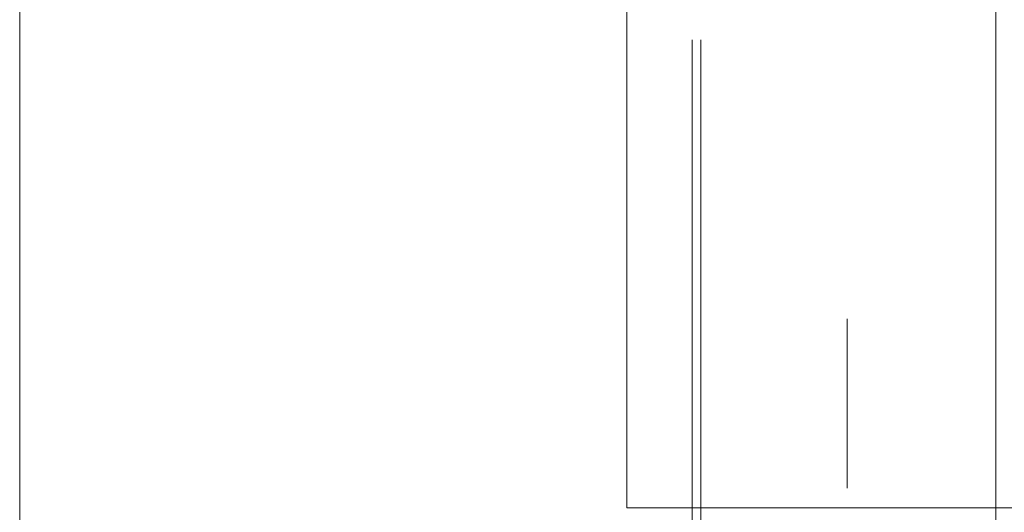
# Model space of a CAD drawing. Units: inches. Extents: x 12.6 to 35.7, y -10.6 to 1.2.
# Drawn here: x 12.6 to 15.4, y -4.3 to -2.8 of the extents above; entities that cross this region are included whole.
import ezdxf

# ---------------------------------------------------------------- set-up
doc = ezdxf.new("R2010")
doc.units = ezdxf.units.IN
doc.header["$MEASUREMENT"] = 0
doc.layers.add('Rake Flashing', color=7, linetype='Continuous')
doc.layers.add('Sheet layout & Logo', color=7, linetype='Continuous')

# ---------------------------------------------------------------- blocks, each defined once
blk = doc.blocks.new('block 12')
at = {"layer": 'Sheet layout & Logo', "lineweight": 0}
blk.add_lwpolyline([(0.1188, -0.1614), (0.1188, -10.8386), (8.369, -10.8386), (8.369, -0.1614), (0.1188, -0.1614)], dxfattribs=at)
blk = doc.blocks.new('block 124')
at = {"layer": 'Rake Flashing', "lineweight": 0}
blk.add_lwpolyline([(0.3777, -3.866), (0.3777, -0.5711), (4.515, -0.5711), (4.515, -3.866), (0.3777, -3.866)], dxfattribs=at)
blk = doc.blocks.new('block 87')
at = {"layer": 'Rake Flashing', "lineweight": 0}
blk.add_lwpolyline([(0.5622, -2.6966), (0.5622, -4.2269)], dxfattribs=at)
blk = doc.blocks.new('block 90')
at = {"layer": 'Rake Flashing', "lineweight": 0}
blk.add_lwpolyline([(0.5405, -2.6966), (0.5405, -4.2269)], dxfattribs=at)

msp = doc.modelspace()

# ---------------------------------------------------------------- linework, layer by layer
at = {"layer": 'Rake Flashing', "lineweight": 0}
for points in [[(15.3778, -0.0256), (15.3778, -4.6548)], [(14.9514, -3.6977), (14.9514, -4.1834)]]:
    msp.add_lwpolyline(points, dxfattribs=at)

# ---------------------------------------------------------------- block references
at = {"layer": 'Rake Flashing', "xscale": 1.149112122084676, "yscale": 1.149112122084676, "zscale": 1.149112122084676}
for name in ['block 124', 'block 90', 'block 87']:
    msp.add_blockref(name, (13.885, 0.2024), dxfattribs=at)
at = {"layer": 'Sheet layout & Logo'}
msp.add_blockref('block 12', (12.4586, 0.2337), dxfattribs=at)

doc.saveas('drawing.dxf')
